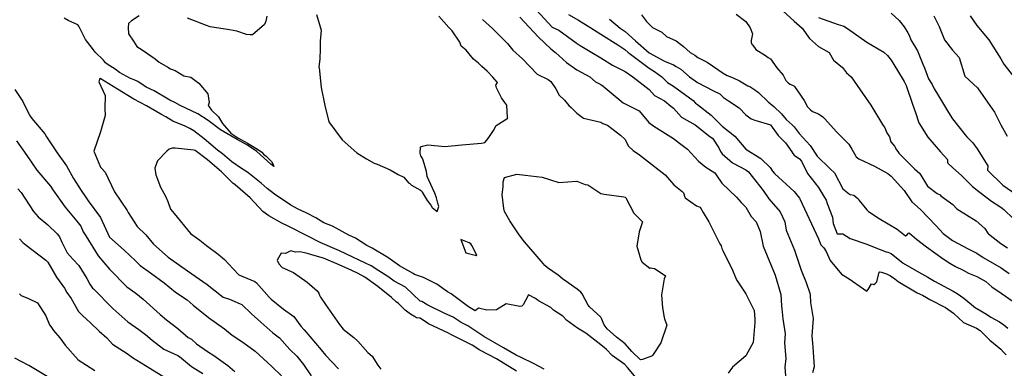
# Model space of a CAD drawing. Units: inches. Extents: x 456874 to 477252, y 5411862 to 5429208.
# Drawn here: x 461593 to 462814, y 5422513 to 5422945 of the extents above; entities that cross this region are included whole.
import ezdxf

# ---------------------------------------------------------------- set-up
doc = ezdxf.new("R2010")
doc.units = ezdxf.units.IN
doc.header["$MEASUREMENT"] = 0
doc.layers.add('GL_CONTOUR_10M', color=7, linetype='Continuous', true_color=0xe9b70b)

msp = doc.modelspace()

# ---------------------------------------------------------------- linework, layer by layer
at = {"layer": 'GL_CONTOUR_10M'}
for points, elevation in [([(462233.752, 5422957.059), (462253.434, 5422935.985), (462261.433, 5422932.193), (462283.139, 5422916.191), (462287.79, 5422913.25), (462302.241, 5422904.383), (462313.585, 5422897.953), (462327.999, 5422888.763), (462343.62, 5422880.73), (462353.485, 5422874.361), (462373.544, 5422858.616), (462380.345, 5422851.153), (462392.601, 5422844.357), (462400.462, 5422837.848), (462403.613, 5422835.16), (462413.468, 5422824.117), (462430.771, 5422814.517), (462448.704, 5422800.259), (462452.232, 5422798.244), (462459.875, 5422786.043), (462462.005, 5422781.589), (462464.177, 5422778.832), (462476.856, 5422767.611), (462493.477, 5422758.941), (462496.728, 5422756.572), (462514.796, 5422733.244), (462522.089, 5422722.81), (462536.15, 5422706.907), (462541.694, 5422694.469), (462543.547, 5422684.252), (462551.821, 5422664.398), (462553.654, 5422659.284), (462562.004, 5422634.472), (462568.359, 5422619.162), (462572.769, 5422605.794), (462573.223, 5422603.875), (462573.622, 5422594.248), (462576.922, 5422574.471), (462575.265, 5422552.892), (462576.359, 5422543.834), (462576.677, 5422538.86), (462578.122, 5422514.52), (462576.35, 5422507.01)], 120), ([(462530.105, 5422964.367), (462553.249, 5422943.36), (462563.467, 5422934.411), (462572.269, 5422921.603), (462583.661, 5422911.998), (462596.703, 5422904.275), (462602.301, 5422894.719), (462613.558, 5422885.585), (462618.361, 5422879.148), (462624.104, 5422874.225), (462631.555, 5422863.589), (462648.519, 5422839.281), (462663.061, 5422814.985), (462665.771, 5422811.118), (462668.365, 5422804.848), (462671.847, 5422799.805), (462673.542, 5422793.46), (462678.042, 5422788.115), (462680.268, 5422783.649), (462682.141, 5422781.531), (462683.193, 5422779.759), (462692.211, 5422770.432), (462702.791, 5422760.313), (462709.438, 5422754.393), (462718.815, 5422738.804), (462730.83, 5422729.578), (462734.568, 5422727.789), (462735.582, 5422726.673), (462750.316, 5422716.118), (462755.2, 5422710.353), (462779.313, 5422695.54), (462790.114, 5422685.994), (462793.636, 5422680.542), (462794.48, 5422679.608), (462809.922, 5422667.467), (462817.889, 5422662.373)], 70), ([(461740.725, 5422949.859), (461731.246, 5422943.446), (461727.494, 5422940.461), (461727.42, 5422935.515), (461727.848, 5422927.497), (461733.983, 5422918.484), (461737.868, 5422911.712), (461744.761, 5422907.884), (461760.58, 5422896.535), (461765.617, 5422892.557), (461776.446, 5422886.081), (461779.892, 5422884.113), (461785.433, 5422882.124), (461796.446, 5422875.573), (461804.854, 5422873.858), (461815.051, 5422866.388), (461826.279, 5422852.955), (461827.792, 5422842.567), (461826.535, 5422838.661), (461826.771, 5422838.093), (461830.744, 5422833.04), (461839.243, 5422824.46), (461844.429, 5422816.413), (461854.677, 5422804.438), (461863.139, 5422798.739), (461875.427, 5422792.024), (461887.551, 5422784.597), (461892.932, 5422780.72), (461895.262, 5422778.461), (461898.64, 5422775.893), (461904.992, 5422769.177), (461907.598, 5422764.624), (461908.021, 5422763.064), (461904.043, 5422766.063), (461895.637, 5422773.962), (461886.936, 5422781.601), (461875.126, 5422789.458), (461862.322, 5422796.447), (461841.77, 5422808.674), (461826.464, 5422820.144), (461813.544, 5422828.326), (461791.552, 5422838.829), (461785.324, 5422842.502), (461779.039, 5422845.178), (461759.31, 5422856.831), (461749.722, 5422861.589), (461739.061, 5422868.294), (461734.882, 5422870.33), (461729.998, 5422872.196), (461716.583, 5422879.621), (461711.112, 5422883.783), (461701.337, 5422890.059), (461699.123, 5422891.759), (461696.549, 5422895.005), (461686.147, 5422904.976), (461683.202, 5422909.3), (461674.27, 5422920.472), (461666.095, 5422937.091), (461664.829, 5422938.54), (461652.658, 5422943.977), (461647.963, 5422946.867)], 150), ([(461899.217, 5422949.335), (461897.868, 5422943.067), (461896.18, 5422938.983), (461881.551, 5422926.445), (461878.575, 5422926.378), (461874.212, 5422926.723), (461861.974, 5422930.853), (461852.785, 5422932.691), (461829.061, 5422936.245), (461824.621, 5422937.815), (461800.724, 5422946.778)], 150), ([(461961.011, 5422951.561), (461966.646, 5422932.048), (461965.631, 5422918.616), (461965.495, 5422908.969), (461964.843, 5422896.366), (461963.958, 5422886.024), (461963.997, 5422885.478), (461966.734, 5422860.892), (461971.153, 5422838.747), (461976.281, 5422818.513), (461992.887, 5422796.016), (462011.054, 5422780.042), (462022.75, 5422772.392), (462032.612, 5422767.047), (462035.965, 5422766.117), (462052.192, 5422758.935), (462062.107, 5422753.256), (462069.302, 5422749.828), (462074.833, 5422742.99), (462076.739, 5422741.854), (462078.757, 5422739.871), (462089.893, 5422733.784), (462090.941, 5422732.899), (462092.161, 5422731.385), (462098.336, 5422720.747), (462102.664, 5422715.122), (462104.538, 5422712.07), (462108.408, 5422708.761), (462110.432, 5422707.442), (462112.823, 5422713.5), (462111.257, 5422717.392), (462109.72, 5422724.383), (462107.834, 5422729.859), (462104.716, 5422736.134), (462098.066, 5422750.755), (462097.295, 5422756.974), (462093.051, 5422770.865), (462091.922, 5422773.947), (462090.472, 5422776.406), (462089.451, 5422779.41), (462089.748, 5422787.502), (462092.45, 5422788.424), (462098.817, 5422790.003), (462119.902, 5422787.831), (462141.201, 5422789.843), (462165.522, 5422792.003), (462169.606, 5422792.624), (462172.083, 5422795.618), (462175.379, 5422800.301), (462180.269, 5422807.682), (462183.867, 5422814.012), (462198.325, 5422823.016), (462197.932, 5422823.831), (462197.044, 5422839.135), (462194.389, 5422842.197), (462190.237, 5422848.1), (462184.096, 5422860.401), (462183.153, 5422863.809), (462185.293, 5422867.178), (462185.063, 5422867.508), (462179.682, 5422873.934), (462172.79, 5422881.098), (462166.066, 5422886.862), (462161.714, 5422891.07), (462155.512, 5422895.98), (462146.37, 5422907.426), (462140.185, 5422912.285), (462138.528, 5422917.386), (462129.379, 5422931.069), (462124.903, 5422935.355), (462112.583, 5422949.357)], 140), ([(462166.873, 5422945.467), (462179.122, 5422934.302), (462197.977, 5422915.396), (462204.431, 5422907.415), (462216.537, 5422896.397), (462234.435, 5422877.422), (462248.131, 5422870.719), (462251.46, 5422868.239), (462257.867, 5422859.164), (462262.117, 5422851.437), (462268.684, 5422845.367), (462273.876, 5422838.763), (462276.728, 5422836.371), (462283.674, 5422829.141), (462292.042, 5422822.848), (462313.457, 5422817.881), (462315.946, 5422816.432), (462321.719, 5422814.354), (462338.031, 5422801.726), (462343.477, 5422796.978), (462348.096, 5422788.148), (462353.723, 5422782.739), (462361.618, 5422777.461), (462369.14, 5422771.528), (462393.612, 5422752.75), (462404.262, 5422740.488), (462414.67, 5422731.934), (462416.175, 5422730.439), (462417.699, 5422725.023), (462418.235, 5422724.206), (462432.223, 5422714.099), (462436.727, 5422712.406), (462440.391, 5422705.98), (462447.653, 5422694.418), (462449.344, 5422691.087), (462461.231, 5422667.113), (462462.775, 5422664.482), (462463.761, 5422661.256), (462464.864, 5422658.975), (462476.963, 5422634.323), (462481.782, 5422622.602), (462493.484, 5422605.23), (462503.659, 5422584.528), (462504.696, 5422573.856), (462504.446, 5422569.734), (462502.385, 5422544.987), (462500.668, 5422541.177), (462493.566, 5422528.222), (462476.762, 5422514.376), (462471.414, 5422506.581)], 140), ([(462213.118, 5422948.299), (462236.307, 5422923.569), (462251.748, 5422908.865), (462257.477, 5422904.327), (462271.072, 5422891.927), (462283.706, 5422883.098), (462299.92, 5422874.383), (462307.075, 5422867.956), (462313.724, 5422864.859), (462316.553, 5422862.542), (462341.168, 5422842.016), (462361.126, 5422831.878), (462373.266, 5422817.637), (462374.903, 5422816.163), (462377.593, 5422814.105), (462379.254, 5422813.052), (462403.557, 5422797.815), (462411.372, 5422792.025), (462421.171, 5422784.365), (462434.828, 5422769.79), (462443.814, 5422762.29), (462454.866, 5422755.059), (462456.847, 5422752.568), (462463.701, 5422742.31), (462482.047, 5422724.824), (462487.523, 5422718.28), (462493.65, 5422712.765), (462500.273, 5422701.197), (462506.312, 5422694.254), (462511.392, 5422682.246), (462514.811, 5422664.44), (462519.822, 5422652.371), (462529.836, 5422628.182), (462537.036, 5422604.472), (462537.67, 5422590.356), (462538.066, 5422586.571), (462539.421, 5422574.352), (462542.345, 5422555.646), (462541.395, 5422544.352), (462543.185, 5422524.858), (462542.041, 5422514.388), (462542.577, 5422503.424)], 130), ([(462273.568, 5422951.404), (462285.96, 5422944.462), (462301.247, 5422935.169), (462313.592, 5422927.063), (462334.821, 5422913.902), (462343.428, 5422907.915), (462347.677, 5422904.293), (462348.757, 5422903.472), (462373.525, 5422884.859), (462380.065, 5422880.795), (462389.448, 5422874.375), (462396.173, 5422867.009), (462403.703, 5422862.775), (462428.033, 5422844.745), (462430.933, 5422841.747), (462433.714, 5422840.086), (462450.454, 5422826.744), (462463.911, 5422813.226), (462479.717, 5422800.602), (462493.616, 5422784.383), (462512.24, 5422773.145), (462523.582, 5422761.744), (462526.388, 5422757.276), (462528.911, 5422754.312), (462553.537, 5422732.106), (462560.108, 5422723.854), (462560.492, 5422723.057), (462571.976, 5422698.069), (462583.578, 5422673.468), (462586.395, 5422666.003), (462590.406, 5422662.394), (462593.048, 5422657.714), (462598.228, 5422646.284), (462612.273, 5422629.48), (462621.788, 5422623.861), (462639.402, 5422611.231), (462643.5, 5422608.654), (462645.091, 5422610.689), (462649.523, 5422617.657), (462652.38, 5422616.871), (462654.316, 5422618.191), (462656.008, 5422620.124), (462659.049, 5422632.015), (462659.278, 5422632.456), (462661.816, 5422631.834), (462667.877, 5422629.778), (462672.788, 5422627.535), (462678.114, 5422623.954), (462682.593, 5422620.534), (462705.999, 5422606.41), (462712.624, 5422603.467), (462717.709, 5422600.754), (462721.841, 5422598.194), (462741.153, 5422588.134), (462750.993, 5422581.199), (462763.397, 5422569.601), (462779.757, 5422562.391), (462784.033, 5422559.851), (462796.173, 5422547.681), (462809.962, 5422536.557), (462812.969, 5422532.907), (462816.262, 5422529.56)], 110), ([(462324.257, 5422945.883), (462337.72, 5422934.501), (462343.71, 5422930.259), (462356.454, 5422918.893), (462373.729, 5422904.144), (462392.531, 5422893.633), (462403.584, 5422888.932), (462406.919, 5422887.022), (462412.75, 5422883.549), (462423.713, 5422874.375), (462433.632, 5422867.321), (462453.248, 5422856.888), (462461.31, 5422853.023), (462464.539, 5422849.721), (462465.817, 5422848.783), (462471.953, 5422844.395), (462485.125, 5422835.816), (462493.588, 5422827.244), (462500.198, 5422822.277), (462504.461, 5422820.356), (462523.911, 5422814.697), (462533.51, 5422801.498), (462542.879, 5422792.194), (462550.392, 5422781.056), (462551.987, 5422779.145), (462553.629, 5422777.27), (462559.951, 5422772.34), (462562.438, 5422769.786), (462569.801, 5422754.446), (462583.582, 5422736.899), (462591.028, 5422724.455), (462593.334, 5422721.271), (462594.187, 5422717.135), (462600.808, 5422700.391), (462601.984, 5422692.331), (462606.72, 5422679.561), (462613.663, 5422679.376), (462622.988, 5422673.791), (462643.457, 5422666.873), (462652.735, 5422662.989), (462667.4, 5422657.411), (462669.649, 5422656.863), (462673.627, 5422655.339), (462688.7, 5422643.334), (462708.065, 5422631.976), (462719.393, 5422625.823), (462727.374, 5422620.832), (462750.81, 5422608.549), (462755.439, 5422605.711), (462763.825, 5422599.955), (462778.321, 5422587.832), (462780.142, 5422586.992), (462791.935, 5422579.953), (462797.442, 5422576.358), (462808.213, 5422570.297), (462813.347, 5422566.757), (462818.628, 5422562.687)], 100), ([(462364.006, 5422951.055), (462370.073, 5422942.659), (462377.664, 5422935.476), (462389.24, 5422929.392), (462395.219, 5422924.237), (462406.909, 5422918.777), (462416.177, 5422911.928), (462424.382, 5422904.423), (462430.045, 5422900.972), (462433.773, 5422898.017), (462445.316, 5422892.309), (462465.54, 5422878.79), (462470.404, 5422875.973), (462477.946, 5422872.858), (462485.454, 5422869.33), (462495.99, 5422863.242), (462498.317, 5422862.137), (462504.699, 5422858.007), (462509.225, 5422854.716), (462521.125, 5422843.399), (462528.15, 5422837.432), (462537.554, 5422828.176), (462543.451, 5422821.479), (462551.057, 5422814.63), (462553.359, 5422812.068), (462559.72, 5422803.844), (462573.424, 5422788.918), (462582.144, 5422775.882), (462598.2, 5422760.056), (462603.431, 5422755.314), (462613.767, 5422735.463), (462622.274, 5422728.801), (462622.867, 5422728.438), (462627.262, 5422727.599), (462632.437, 5422723.282), (462633.543, 5422722.279), (462634.268, 5422720.767), (462643.707, 5422709.199), (462645.788, 5422707.305), (462658.792, 5422698.645), (462681.125, 5422685.427), (462691.561, 5422676.992), (462692.608, 5422677.578), (462695.823, 5422680.633), (462696.343, 5422680.443), (462705.371, 5422673.066), (462717.692, 5422663.62), (462738.274, 5422648.483), (462746.392, 5422643.233), (462753.559, 5422639.06), (462763.237, 5422634.444), (462769.889, 5422630.645), (462779.957, 5422626.733), (462791.268, 5422620.27), (462798.59, 5422613.693), (462810.093, 5422606.026), (462834.597, 5422588.962)], 90), ([(462481.282, 5422952.041), (462493.559, 5422942.865), (462498.729, 5422934.869), (462501.723, 5422927.49), (462500.045, 5422919.172), (462499.889, 5422916.87), (462501.32, 5422913.744), (462502.136, 5422913.559), (462505.914, 5422908.059), (462518.01, 5422900.518), (462520.975, 5422898.054), (462524.093, 5422896.334), (462531.933, 5422885.518), (462539.92, 5422876.452), (462542.948, 5422869.851), (462546.599, 5422866.396), (462548.385, 5422865.066), (462552.997, 5422862.859), (462553.896, 5422862.155), (462565.74, 5422844.93), (462569.835, 5422836.991), (462573.579, 5422833.334), (462576.083, 5422831.32), (462583.726, 5422828.419), (462588.891, 5422824.53), (462591.42, 5422822.201), (462606.018, 5422805.819), (462613.567, 5422798.623), (462621.141, 5422790.905), (462625.165, 5422784.34), (462629.743, 5422775.959), (462630.496, 5422775.012), (462633.598, 5422772.346), (462653.173, 5422763.419), (462669.459, 5422754.476), (462671.714, 5422752.497), (462673.786, 5422751.255), (462689.996, 5422733.204), (462699.319, 5422719.372), (462710.338, 5422709.92), (462729.581, 5422689.619), (462738.21, 5422680.125), (462741.569, 5422677.511), (462750.024, 5422671.208), (462769.213, 5422660.824), (462779.915, 5422655.763), (462787.731, 5422650.011), (462810.058, 5422637.223), (462820.242, 5422630.228)], 80), ([(462583.737, 5422947.878), (462608.106, 5422938.973), (462613.725, 5422937.493), (462614.947, 5422936.846), (462619.765, 5422934.04), (462643.662, 5422917.288), (462664.553, 5422904.637), (462669.018, 5422900.486), (462673.858, 5422894.787), (462681.497, 5422881.884), (462689.995, 5422868.436), (462692.456, 5422863.331), (462700.212, 5422840.304), (462704.109, 5422829.94), (462707.96, 5422817.09), (462719.377, 5422799.442), (462734.776, 5422781.352), (462743.65, 5422771.907), (462743.799, 5422770.941), (462743.522, 5422767.961), (462743.972, 5422767.372), (462749.765, 5422761.745), (462761.305, 5422751.511), (462774.444, 5422738.857), (462780.713, 5422733.291), (462794.36, 5422722.957), (462796.87, 5422720.757), (462809.843, 5422712.68), (462813.661, 5422709.866), (462825.353, 5422698.162)], 60), ([(462673.722, 5422953.082), (462683.816, 5422944.241), (462690.001, 5422936.142), (462694.569, 5422928.619), (462696.045, 5422926.045), (462698.14, 5422920.084), (462706.342, 5422906.323), (462712.911, 5422890.035), (462715.158, 5422885.213), (462720.044, 5422871.797), (462724.812, 5422864.764), (462727.12, 5422859.487), (462729.979, 5422854.726), (462744.926, 5422830.018), (462750.049, 5422822.148), (462765.486, 5422802.222), (462767.629, 5422799.622), (462774.906, 5422792.524), (462780.301, 5422784.761), (462793.558, 5422763.667), (462793.153, 5422758.584), (462812.411, 5422739.866), (462828.403, 5422728.543)], 50), ([(462726.822, 5422950.011), (462733.203, 5422936.74), (462740.049, 5422920.072), (462750.04, 5422907.147), (462757.999, 5422898.179), (462765.206, 5422875.038), (462780.668, 5422860.671), (462784.531, 5422855.33), (462802.122, 5422830.432), (462810.008, 5422814.541), (462817.723, 5422800.521)], 40), ([(462771.793, 5422949.982), (462780.057, 5422937.736), (462795.115, 5422919.923), (462809.887, 5422896.656), (462813.389, 5422889.898), (462825.42, 5422874.573)], 30), ([(462357.358, 5422501.156), (462346.818, 5422513.971), (462343.392, 5422517.374), (462327.772, 5422528.795), (462320.683, 5422536.303), (462317.626, 5422538.584), (462310.074, 5422544.973), (462294.978, 5422556.538), (462284.749, 5422562.383), (462271.205, 5422572.581), (462266.539, 5422577.532), (462254.893, 5422584.902), (462251.649, 5422588.29), (462236.444, 5422596.666), (462234.058, 5422598.077), (462232.639, 5422599.246), (462223.958, 5422603.773), (462217.051, 5422591.413), (462215.719, 5422589.714), (462212.961, 5422589.521), (462196.207, 5422592.57), (462184.002, 5422585.477), (462172.074, 5422584.813), (462161.873, 5422587.383), (462157.573, 5422584.068), (462149.258, 5422588.918), (462128.113, 5422605.152), (462123.385, 5422607.774), (462110.008, 5422617.097), (462093.577, 5422625.393), (462082.638, 5422629.141), (462080.654, 5422630.167), (462063.874, 5422639.825), (462049.543, 5422650.068), (462029.891, 5422661.972), (462023.174, 5422665.021), (462009.339, 5422674.129), (462001.015, 5422677.896), (461980.797, 5422688.9), (461970.136, 5422693.351), (461959.933, 5422699.356), (461948.723, 5422705.075), (461937.271, 5422710.465), (461928.844, 5422715.272), (461908.625, 5422728.733), (461899.662, 5422735.862), (461892.087, 5422742.524), (461877.825, 5422753.962), (461874.59, 5422756.403), (461867.652, 5422760.714), (461856, 5422768.906), (461844.431, 5422778.695), (461837.96, 5422783.477), (461821.686, 5422797.276), (461808.857, 5422807.171), (461803.914, 5422810.264), (461798.141, 5422813.217), (461782.733, 5422819.135), (461774.137, 5422824.725), (461767.679, 5422828.012), (461749.879, 5422838.463), (461734.366, 5422846.702), (461714.095, 5422858.814), (461692.556, 5422872.251), (461692.184, 5422872.389), (461691.942, 5422871.956), (461691.006, 5422868.095), (461698.55, 5422850.975), (461698.181, 5422834.834), (461698.762, 5422826.337), (461692.808, 5422806.057), (461684.699, 5422782.12), (461692.937, 5422762.268), (461693.657, 5422761.18), (461698.521, 5422755.843), (461710.34, 5422731.569), (461725.839, 5422708.415), (461727.091, 5422706), (461738.215, 5422688.666), (461749.001, 5422678.34), (461758.581, 5422666.774), (461776.841, 5422650.745), (461800.841, 5422633.662), (461825.297, 5422616.56), (461844.956, 5422601.022), (461853.005, 5422598.385), (461866.303, 5422592.872), (461868.169, 5422591.825), (461880.222, 5422580.25), (461888.236, 5422573.487), (461906.64, 5422556.855), (461915.09, 5422550.435), (461927.825, 5422536.317), (461936.433, 5422527.715), (461944.728, 5422517.455), (461954.445, 5422503.322)], 140), ([(461586.826, 5422858.447), (461596.696, 5422843.499), (461603.89, 5422828.355), (461605.034, 5422826.483), (461607.644, 5422822.75), (461623.824, 5422803.469), (461625.915, 5422799.711), (461639.047, 5422779.941), (461650.922, 5422764.006), (461659.616, 5422747.98), (461669.128, 5422733.129), (461674.513, 5422725.444), (461677.424, 5422720.42), (461692.867, 5422699.879), (461703.973, 5422675.291), (461722.421, 5422659.279), (461736.549, 5422646), (461742.32, 5422640.172), (461755.011, 5422631.348), (461771.969, 5422618.658), (461786.116, 5422607.325), (461800.466, 5422597.722), (461807.966, 5422591.216), (461826.993, 5422575.898), (461846.647, 5422561.713), (461856.063, 5422553.921), (461869.579, 5422545.179), (461884.725, 5422534.142), (461905.637, 5422515.24), (461917.269, 5422503.3)], 150), ([(461588.808, 5422795.032), (461601.654, 5422776.845), (461613.793, 5422758.366), (461630.883, 5422738.718), (461633.784, 5422734.102), (461649.237, 5422712.586), (461663.454, 5422695.431), (461668.431, 5422689.055), (461671.586, 5422682.036), (461674.714, 5422676.927), (461689.98, 5422652.342), (461703.897, 5422635.929), (461725.739, 5422614.007), (461736.762, 5422606.025), (461745.857, 5422598.743), (461767.012, 5422579.369), (461774.689, 5422572.932), (461788.691, 5422562.04), (461801.773, 5422551.006), (461805.62, 5422548.924), (461812.052, 5422543.213), (461825.55, 5422533.693), (461833.65, 5422528.652), (461850.969, 5422516.339), (461859.376, 5422508.789)], 160), ([(462243.24, 5422511.778), (462229.956, 5422518.933), (462214.619, 5422526.017), (462208.688, 5422529.063), (462193.054, 5422538.115), (462168.267, 5422552.376), (462148.421, 5422565.57), (462140.173, 5422569.519), (462130.228, 5422576.336), (462120.114, 5422580.893), (462099.122, 5422591.008), (462091.493, 5422595.72), (462089.397, 5422596.074), (462071.163, 5422613.55), (462057.401, 5422620.964), (462049.559, 5422626.758), (462038.327, 5422633.587), (462028.768, 5422640.071), (462021.807, 5422643.319), (461997.248, 5422654.562), (461989.325, 5422658.515), (461965.52, 5422668.914), (461950.294, 5422676.646), (461925.556, 5422689.257), (461917.793, 5422692.769), (461901.751, 5422702.012), (461894.152, 5422707.039), (461878.759, 5422724.368), (461860.035, 5422740.207), (461856.925, 5422742.556), (461843.22, 5422756.466), (461825.639, 5422771.433), (461810.286, 5422782.726), (461808.7, 5422783.401), (461785.715, 5422785.595), (461781.625, 5422785.682), (461778.241, 5422784.435), (461775.219, 5422782.223), (461763.759, 5422769.882), (461762.607, 5422768.192), (461760.163, 5422761.056), (461761.508, 5422752.727), (461767.303, 5422737.459), (461773.377, 5422726.122), (461776.334, 5422719.514), (461779.809, 5422710.13), (461784.11, 5422704.832), (461804.722, 5422679.848), (461816.075, 5422671.889), (461824.551, 5422665.118), (461838.828, 5422654.329), (461846.632, 5422647.533), (461857.578, 5422636.257), (461864.467, 5422628.703), (461884.294, 5422620.57), (461886.471, 5422618.933), (461902.12, 5422600.981), (461904.738, 5422598.46), (461919.83, 5422586.063), (461932.75, 5422577.189), (461941.607, 5422565.15), (461945.42, 5422560.568), (461966.746, 5422535.751), (461971.987, 5422529.191), (461988.005, 5422512.223)], 130), ([(461590.577, 5422735.341), (461594.511, 5422730.991), (461609.939, 5422707.081), (461615.799, 5422700.803), (461627.729, 5422690.513), (461639.119, 5422679.72), (461641.985, 5422675.955), (461644.813, 5422669.24), (461651.705, 5422656.172), (461659.146, 5422647.518), (461666.066, 5422640.336), (461675.899, 5422624.182), (461679.603, 5422617.03), (461683.06, 5422612.343), (461684.107, 5422611.251), (461708.334, 5422586.859), (461726.863, 5422570.44), (461740.656, 5422560.761), (461748.576, 5422554.828), (461757.136, 5422547.503), (461771.519, 5422536.735), (461789.034, 5422528.616), (461791.039, 5422527.413), (461805.757, 5422515.075), (461819.758, 5422506.286)], 170), ([(461592.37, 5422673.552), (461596.602, 5422668.768), (461600.63, 5422665.66), (461625.052, 5422647.084), (461627.755, 5422644.454), (461638.262, 5422625.987), (461648.23, 5422612.34), (461651.097, 5422606.869), (461656.442, 5422599.401), (461665.623, 5422583.23), (461670.434, 5422578.252), (461680.676, 5422569.369), (461691.304, 5422558.754), (461700.785, 5422550.652), (461707.895, 5422542.602), (461725.945, 5422531.056), (461732.708, 5422526.114), (461754.099, 5422512.964), (461779.09, 5422497.753)], 180), ([(462209.015, 5422509.213), (462184.231, 5422524.626), (462163.596, 5422535.507), (462154.014, 5422541.462), (462152.443, 5422542.252), (462127.619, 5422554.856), (462124.699, 5422556.245), (462099.905, 5422568.114), (462089.311, 5422574.778), (462088.772, 5422575.041), (462084.789, 5422575.472), (462082.284, 5422576.906), (462077.502, 5422579.895), (462071.05, 5422584.812), (462062.458, 5422592.999), (462059.773, 5422595.134), (462053.809, 5422600.671), (462037.075, 5422614.215), (462020.713, 5422625.879), (462012.489, 5422630.268), (462004.507, 5422634.23), (461989.027, 5422641.242), (461969.593, 5422649.24), (461956.289, 5422653.215), (461950.904, 5422654.568), (461948.217, 5422655.556), (461940.381, 5422657.129), (461934.706, 5422657.003), (461929.018, 5422658.53), (461922.54, 5422655.171), (461917.079, 5422655.517), (461913.721, 5422649.947), (461912.082, 5422646.696), (461914.021, 5422642.287), (461918.301, 5422637.804), (461932.316, 5422631.403), (461949.101, 5422619.661), (461961.588, 5422608.756), (461963.708, 5422606.02), (461964.437, 5422603.426), (461965.9, 5422600.963), (461972.115, 5422591.952), (461989.386, 5422567.041), (461993.762, 5422561.46), (462007.22, 5422550.84), (462012.021, 5422546.62), (462024.717, 5422532.293), (462030.078, 5422527.945), (462037.035, 5422516.598), (462040.737, 5422511.917)], 120), ([(461592.546, 5422605.304), (461594.469, 5422603.139), (461603.787, 5422599.165), (461614.587, 5422594.07), (461624.977, 5422577.967), (461629.827, 5422566.663), (461631.159, 5422564.563), (461634.594, 5422559.889), (461642.273, 5422550.437), (461649.003, 5422541.376), (461665.109, 5422523.402), (461685.702, 5422510.06)], 190), ([(461626.848, 5422502.794), (461604.202, 5422516.451), (461586.716, 5422525.459)], 190)]:
    msp.add_lwpolyline(points, dxfattribs=dict(at, elevation=elevation))
for points, elevation in [([(462343.836, 5422543.247), (462333.126, 5422551.257), (462321.358, 5422561.587), (462317.62, 5422566.728), (462314.615, 5422574.768), (462313.509, 5422576.175), (462299.478, 5422588.942), (462297.823, 5422591.223), (462290.313, 5422605.087), (462288.791, 5422607.188), (462284.324, 5422610.928), (462266.238, 5422623.867), (462260.712, 5422628.459), (462247.422, 5422637.582), (462244.245, 5422640.429), (462240.132, 5422645.137), (462219.077, 5422669.781), (462212.447, 5422678.186), (462200.866, 5422695.564), (462194.068, 5422707.224), (462193.269, 5422710.888), (462191.035, 5422728.187), (462192.386, 5422738.003), (462192.54, 5422744.109), (462194.29, 5422749.525), (462209.457, 5422753.686), (462219.573, 5422752.105), (462240.888, 5422749.974), (462261.653, 5422743.242), (462283.632, 5422744.734), (462294.01, 5422740.88), (462297.474, 5422740.462), (462313.564, 5422729.653), (462317.832, 5422728.72), (462342.215, 5422725.623), (462343.614, 5422725.061), (462344.465, 5422724.18), (462354.514, 5422705.283), (462363.579, 5422696.188), (462365.139, 5422694.263), (462361.308, 5422682.038), (462358.103, 5422664.42), (462363.383, 5422647.169), (462364.953, 5422644.478), (462374.404, 5422637.18), (462375.044, 5422637.425), (462380.123, 5422636.498), (462389.868, 5422630.251), (462393.664, 5422627.529), (462392.278, 5422623.641), (462388.754, 5422604.025), (462390.187, 5422587.821), (462392.142, 5422575.986), (462392.628, 5422573.949), (462395.573, 5422566.446), (462388.205, 5422544.402), (462378.628, 5422530.01), (462377.38, 5422528.309), (462376.569, 5422527.674), (462365.429, 5422523.763), (462362.987, 5422523.481), (462352.03, 5422533.793)], 150), ([(462159.363, 5422654.009), (462153.733, 5422665.102), (462152.142, 5422666.963), (462150.189, 5422668.449), (462140.118, 5422672.619), (462142.211, 5422666.032), (462146.201, 5422655.815), (462159.472, 5422652.718), (462159.951, 5422652.654)], 140)]:
    msp.add_lwpolyline(points, close=True, dxfattribs=dict(at, elevation=elevation))

doc.saveas('drawing.dxf')
